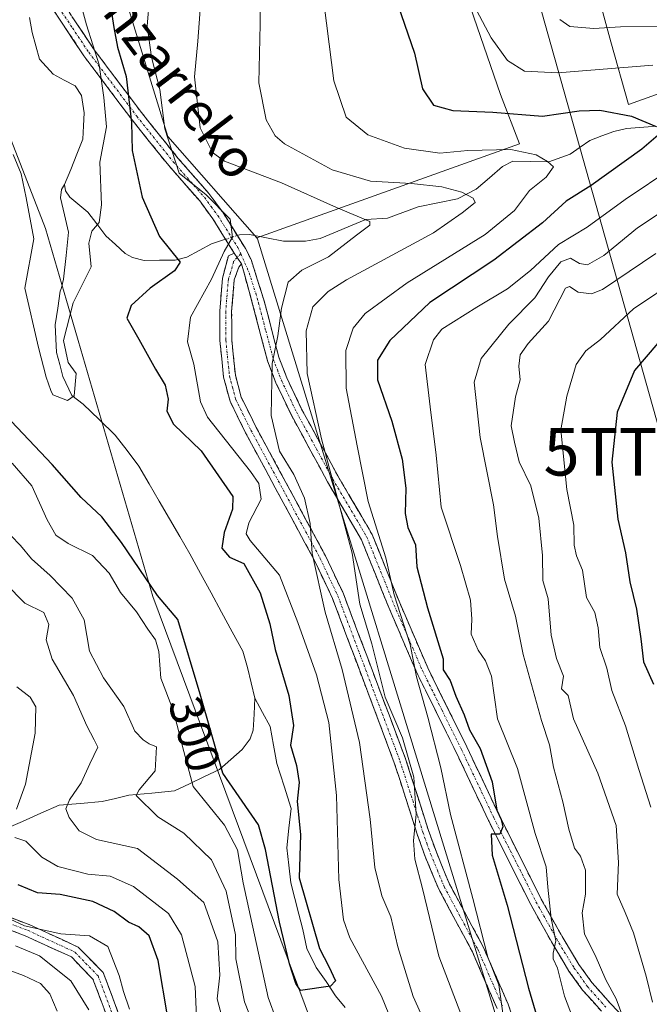
# Model space of a CAD drawing. Units: metres. Extents: x 599745 to 603161, y 4789315 to 4791679.
# Drawn here: x 599886 to 600018, y 4790437 to 4790644 of the extents above; entities that cross this region are included whole.
import ezdxf
from ezdxf.enums import TextEntityAlignment as Align

# ---------------------------------------------------------------- set-up
doc = ezdxf.new("R2010")
doc.units = ezdxf.units.M
doc.header["$MEASUREMENT"] = 0
doc.linetypes.add('TRAZO_Y_PUNTO', pattern=[1, 0.5, -0.25, 0, -0.25])
doc.linetypes.add('TRAZOSX2', pattern=[1.5, 1, -0.5])
doc.layers.get('0').update_dxf_attribs({"lineweight": 5})
for name, color, linetype, lineweight in [('Arbolado forestal CxS', 92, 'Continuous', 0), ('Camino', 19, 'TRAZOSX2', 0), ('Camino Cxs', 19, 'Continuous', 0), ('Camino eje', 19, 'TRAZO_Y_PUNTO', 0), ('Corriente natural lineal', 142, 'Continuous', 13), ('Corriente natural lineal oculto', 19, 'TRAZO_Y_PUNTO', 13), ('Curva de nivel maestra', 36, 'Continuous', 30), ('Curva de nivel normal', 36, 'Continuous', 0), ('Rótulo de curva de nivel directora', 19, 'Continuous', 0), ('Tendido', 6, 'Continuous', 0), ('Texto cartográfico', 19, 'Continuous', 0), ('Torre de tendido puntual', 7, 'Continuous', 0)]:
    doc.layers.add(name, color=color, linetype=linetype, lineweight=lineweight)
doc.styles.add('Arial', font='txt', dxfattribs={"height": 0.2})

# ---------------------------------------------------------------- blocks, each defined once
blk = doc.blocks.new('*U161')
at = {"layer": 'Arbolado forestal CxS', "color": 92, "linetype": 'Continuous', "lineweight": 0}
blk.add_polyline3d([(600128.3981, 4790648.1925, 352.666), (600040.5429, 4790635.4589, 331.592), (600013.5245, 4790625.7823, 324.9048), (600013.5245, 4790625.7823, 324.9048), (600009.7981, 4790638.9663, 330.6066), (600002.9545, 4790664.2317, 339.25), (599998.2167, 4790685.8127, 340.274), (599994.3283, 4790706.5457, 338.6563), (600020.3243, 4790697.3925, 350.4099), (600035.5893, 4790692.1287, 356.1129), (600057.1709, 4790691.6023, 363.9314), (600090.8587, 4790701.6027, 377.5476), (600106.1239, 4790707.9191, 384.9437), (600127.7047, 4790722.1307, 396.8365)], dxfattribs=at)
blk = doc.blocks.new('*U186')
at = {"layer": 'Curva de nivel normal', "color": 36, "linetype": 'Continuous', "lineweight": 0}
blk.add_polyline3d([(599897.87, 4790649.08, 295), (599899.62, 4790642.58, 295), (599902.27, 4790634.12, 295), (599903.24, 4790627.29, 295), (599903.83, 4790621.1, 295), (599902.42, 4790613.68, 295), (599902.77, 4790604.7, 295), (599902.3, 4790600.98, 295), (599900.69, 4790599.17, 295), (599900.12, 4790596.67, 295), (599900.55, 4790591.68, 295), (599896.83, 4790584.13, 295), (599894.78, 4790576.19, 295), (599895.72, 4790571.61, 295), (599897.46, 4790569.24, 295), (599896.98, 4790564.58, 295), (599895.6, 4790563.62, 295), (599892.55, 4790564.82, 295), (599892.12, 4790565.7, 295), (599891.11, 4790568.48, 295), (599889.52, 4790574.75, 295), (599886.64, 4790587.23, 295), (599888.55, 4790597.57, 295), (599886.92, 4790606.23, 295), (599885.84, 4790611.23, 295), (599884.18, 4790615.28, 295)], dxfattribs=at)
blk = doc.blocks.new('*U187')
at = {"layer": 'Curva de nivel normal', "color": 36, "linetype": 'Continuous', "lineweight": 0}
for points in [[(599883.68, 4790535.24, 310), (599885.72, 4790533.09, 310), (599888.05, 4790530.32, 310), (599891.98, 4790526.84, 310), (599896.57, 4790522.05, 310), (599899.13, 4790517.49, 310), (599900.23, 4790510.92, 310), (599903.16, 4790505.28, 310), (599907.43, 4790499.29, 310), (599909.75, 4790494.1, 310), (599911.48, 4790492.28, 310), (599912.74, 4790491.42, 310), (599914.29, 4790490.81, 310), (599914.04, 4790485.73, 310), (599910.64, 4790481.78, 310), (599910.02, 4790480.54, 310), (599914.62, 4790476.11, 310), (599920.03, 4790472.66, 310), (599925.88, 4790467.04, 310), (599928.99, 4790460.47, 310), (599930.91, 4790451.25, 310), (599931.02, 4790446.23, 310), (599932.82, 4790437.18, 310), (599936.3, 4790428.3, 310)], [(599971.78, 4790430.56, 310), (599968.28, 4790438.29, 310), (599965.06, 4790448.79, 310), (599963.56, 4790455.06, 310), (599961.7, 4790459.5, 310), (599960.22, 4790465.42, 310), (599959.22, 4790475.6, 310), (599956.97, 4790491.68, 310), (599953.34, 4790507.04, 310), (599949.73, 4790519.08, 310), (599947.06, 4790531.42, 310), (599946.58, 4790537.76, 310), (599945.44, 4790543.1, 310), (599943.16, 4790548.01, 310), (599940.15, 4790552.92, 310), (599938.43, 4790560.42, 310), (599938.6, 4790571.36, 310), (599939.85, 4790577.19, 310), (599940.57, 4790583.03, 310), (599941.99, 4790588.48, 310), (599944.88, 4790591.01, 310), (599950.49, 4790593.79, 310), (599956.37, 4790598.34, 310), (599959.15, 4790600.43, 310), (599959.18, 4790601.22, 310), (599952.12, 4790604.18, 310), (599940.62, 4790609.35, 310), (599928.58, 4790613.93, 310), (599926.11, 4790615.75, 310), (599923.48, 4790620.93, 310), (599922.3, 4790631.64, 310), (599923, 4790639.11, 310), (599923.93, 4790651.44, 310)]]:
    blk.add_polyline3d(points, dxfattribs=at)
blk = doc.blocks.new('*U213')
at = {"layer": 'Curva de nivel normal', "color": 36, "linetype": 'Continuous', "lineweight": 0}
blk.add_polyline3d([(600019.24, 4790594.48, 340), (600008.02, 4790586.96, 340), (600005.74, 4790586.02, 340), (600002.91, 4790586.34, 340), (600001.14, 4790587.59, 340), (600000.28, 4790587.18, 340), (599996.7, 4790580.28, 340), (599992.46, 4790575.56, 340), (599990.76, 4790573.18, 340), (599990.46, 4790570.8, 340), (599990.78, 4790567.95, 340), (599989.76, 4790564.35, 340), (599988.83, 4790558.24, 340), (599989.58, 4790554.82, 340), (599990.53, 4790550.69, 340), (599993, 4790545.66, 340), (599994.66, 4790538.88, 340), (599995.41, 4790530.98, 340), (599995.49, 4790525.76, 340), (599996.6, 4790521.91, 340), (599997.24, 4790514.24, 340), (599998.36, 4790509.33, 340), (599999.86, 4790505.66, 340), (599999.43, 4790502.99, 340), (600000.86, 4790501.57, 340), (600001.93, 4790496.7, 340), (600007.05, 4790485.29, 340), (600010.9, 4790474.28, 340), (600011.42, 4790466.46, 340), (600011.17, 4790459.86, 340), (600012.83, 4790455.94, 340), (600014.54, 4790451.68, 340), (600017.24, 4790442.56, 340), (600018.56, 4790437.14, 340)], dxfattribs=at)
blk = doc.blocks.new('*U235')
at = {"layer": 'Curva de nivel normal', "color": 36, "linetype": 'Continuous', "lineweight": 0}
blk.add_polyline3d([(600024.2, 4790589.3, 345), (600014.56, 4790582.88, 345), (600007.64, 4790576.44, 345), (600004.57, 4790574.05, 345), (600002.54, 4790571.14, 345), (600000.57, 4790564.52, 345), (599999.32, 4790557.46, 345), (600000.53, 4790544.91, 345), (600002.01, 4790537.38, 345), (600002.12, 4790533.16, 345), (600002.61, 4790530.97, 345), (600003.87, 4790527.94, 345), (600004.71, 4790522.17, 345), (600006.44, 4790519.03, 345), (600007.16, 4790515.82, 345), (600007.46, 4790511.69, 345), (600008.97, 4790507.32, 345), (600010.04, 4790502.66, 345), (600012.86, 4790495.24, 345), (600015.67, 4790486, 345), (600018.21, 4790478.08, 345)], dxfattribs=at)
blk = doc.blocks.new('*U245')
at = {"layer": 'Curva de nivel normal', "color": 36, "linetype": 'Continuous', "lineweight": 0}
for points in [[(599883.99, 4790550.4, 305), (599888.09, 4790545.64, 305), (599891.35, 4790538.49, 305), (599893.19, 4790535.31, 305), (599895.74, 4790533.53, 305), (599900.85, 4790531, 305), (599904.38, 4790527.31, 305), (599906.74, 4790523.24, 305), (599910.09, 4790519.15, 305), (599912.46, 4790515.52, 305), (599914.13, 4790513.3, 305), (599914.8, 4790510.86, 305), (599915.22, 4790505.25, 305), (599917.89, 4790498.26, 305), (599920.07, 4790489.81, 305), (599922.02, 4790482.49, 305), (599928.61, 4790474.36, 305), (599931.33, 4790469.13, 305), (599932.5, 4790462.23, 305), (599934.06, 4790455.1, 305), (599937.76, 4790438.14, 305), (599939.51, 4790433.33, 305)], [(599965.57, 4790428.61, 305), (599961.61, 4790438.4, 305), (599954.94, 4790450.62, 305), (599953.64, 4790454.46, 305), (599952.67, 4790462.92, 305), (599952.18, 4790480.58, 305), (599950.53, 4790495.92, 305), (599947.96, 4790505.92, 305), (599943.99, 4790516.91, 305), (599940.18, 4790526.89, 305), (599934.03, 4790534.16, 305), (599933.17, 4790535.57, 305), (599933.7, 4790537.89, 305), (599936.28, 4790542.84, 305), (599935.81, 4790546.16, 305), (599934.06, 4790548.66, 305), (599925.03, 4790560.06, 305), (599923.53, 4790563.3, 305), (599922.13, 4790571.23, 305), (599920.85, 4790575.93, 305), (599921.46, 4790581.08, 305), (599925.88, 4790589.07, 305), (599928.55, 4790594.89, 305), (599930.27, 4790597.96, 305), (599929.8, 4790601.7, 305), (599924.78, 4790606.86, 305), (599919.11, 4790611.39, 305), (599916.08, 4790620.68, 305), (599915.05, 4790628.97, 305), (599913.23, 4790635.76, 305), (599912.32, 4790642.32, 305), (599912.84, 4790648.14, 305)]]:
    blk.add_polyline3d(points, dxfattribs=at)
blk = doc.blocks.new('*U272')
at = {"layer": 'Curva de nivel maestra', "color": 36, "linetype": 'Continuous', "lineweight": 30}
for points in [[(599964.32, 4790648.9, 325), (599968.54, 4790636.61, 325), (599970.21, 4790629.1, 325), (599972.56, 4790625.64, 325), (599976.62, 4790624.54, 325), (599984.98, 4790624.18, 325), (599995.46, 4790623.37, 325), (600003.16, 4790624.45, 325), (600007.46, 4790624.62, 325), (600014.18, 4790623.38, 325), (600019.34, 4790621.21, 325)], [(600019.74, 4790619.34, 325), (600016.29, 4790616.43, 325), (600005.68, 4790608.82, 325), (600000.41, 4790605.46, 325), (599995.45, 4790600.92, 325), (599985.18, 4790593.12, 325), (599971.74, 4790584.22, 325), (599963.37, 4790576.18, 325), (599960.73, 4790572.05, 325), (599960.76, 4790567.96, 325), (599963.79, 4790559.26, 325), (599965.98, 4790551.28, 325), (599966.71, 4790545.16, 325), (599966.56, 4790539.81, 325), (599967.14, 4790536.88, 325), (599968.75, 4790533.24, 325), (599969.04, 4790528.61, 325), (599971.28, 4790519.98, 325), (599974.6, 4790509.3, 325), (599974.6, 4790506.97, 325), (599976.02, 4790504.73, 325), (599977.2, 4790501.46, 325), (599978.97, 4790497.52, 325), (599980.09, 4790494.4, 325), (599982.33, 4790490.45, 325), (599984.84, 4790483.46, 325), (599985.87, 4790477.46, 325), (599986.78, 4790475.49, 325), (599987.1, 4790473.96, 325), (599986.48, 4790472.44, 325), (599984.63, 4790472.43, 325), (599984.88, 4790468.05, 325), (599988.01, 4790457.53, 325), (599992.49, 4790440.1, 325), (599996.85, 4790425.26, 325)], [(599916.73, 4790433.8, 325), (599914.68, 4790445.86, 325), (599912.8, 4790451.1, 325), (599910.6, 4790452.94, 325), (599908.4, 4790453.94, 325), (599905.45, 4790456.2, 325), (599900.94, 4790458.31, 325), (599894.06, 4790459.76, 325), (599889.3, 4790460.13, 325), (599885.21, 4790461.78, 325)]]:
    blk.add_polyline3d(points, dxfattribs=at)
blk = doc.blocks.new('*U278')
at = {"layer": 'Curva de nivel maestra', "color": 36, "linetype": 'Continuous', "lineweight": 30}
blk.add_polyline3d([(599904.7, 4790646.15, 300), (599905.32, 4790642.02, 300), (599906.13, 4790637.83, 300), (599907.92, 4790631.72, 300), (599909.05, 4790622.04, 300), (599909.21, 4790616.13, 300), (599911.33, 4790606.32, 300), (599914.94, 4790598.05, 300), (599919.3, 4790592.65, 300), (599918.1, 4790590.88, 300), (599912.96, 4790587.18, 300), (599908.99, 4790583.55, 300), (599908.05, 4790580.88, 300), (599910.62, 4790576.52, 300), (599914.11, 4790570.19, 300), (599916.12, 4790566.82, 300), (599916.79, 4790563.85, 300), (599916.52, 4790561.34, 300), (599917.86, 4790558.64, 300), (599923.67, 4790553, 300), (599930.35, 4790543.45, 300), (599930.3, 4790540.73, 300), (599928.51, 4790535.82, 300), (599928.07, 4790532.57, 300), (599929.67, 4790530.67, 300), (599932.65, 4790529.34, 300), (599936.13, 4790523.18, 300), (599938.16, 4790516.65, 300), (599939.25, 4790511.24, 300), (599942.15, 4790501.57, 300), (599943.11, 4790495.3, 300), (599942.47, 4790491.15, 300), (599943.73, 4790486.88, 300), (599944.28, 4790483.32, 300), (599943.91, 4790479.32, 300), (599944.59, 4790472.36, 300), (599944.32, 4790463.25, 300), (599948.54, 4790448.43, 300), (599950.54, 4790444.65, 300), (599951.94, 4790441.58, 300), (599950.88, 4790440.5, 300), (599944.55, 4790439.6, 300), (599943.6, 4790441.05, 300), (599942.28, 4790445.15, 300), (599940.16, 4790453.93, 300), (599937.24, 4790469.25, 300), (599935.72, 4790474.42, 300), (599928.28, 4790485.25, 300), (599923.48, 4790501.9, 300), (599918.83, 4790517.59, 300), (599914.55, 4790522.64, 300), (599906.97, 4790533.77, 300), (599902.84, 4790539.11, 300), (599898.5, 4790543.23, 300), (599892.36, 4790550.14, 300), (599882.57, 4790560.51, 300)], dxfattribs=at)
blk = doc.blocks.new('5TTEND')
blk.add_text('5TTEND', height=10).set_placement((0, 0), align=Align.MIDDLE_CENTER)

msp = doc.modelspace()

# ---------------------------------------------------------------- linework, layer by layer
at = {"layer": 'Arbolado forestal CxS', "color": 92, "linetype": 'Continuous', "lineweight": 0}
for points in [[(599994.33, 4790706.55, 338.66), (599993.48, 4790711.08, 338.82), (599989.27, 4790731.08, 338.15), (599979.27, 4790760.03, 339.06), (599977.69, 4790774.77, 340.09), (599971.9, 4790788.45, 333.82), (599964, 4790797.93, 324.96), (599954.52, 4790802.14, 316.89), (599942.94, 4790800.03, 310.19), (599939.26, 4790783.72, 315.21), (599941.89, 4790757.4, 316.23), (599949.79, 4790741.61, 316.19), (599954, 4790730.03, 315.51), (599960.32, 4790715.82, 317.98), (599962.42, 4790701.08, 319.64), (599955.05, 4790689.5, 317.13), (599960.84, 4790676.86, 323.21), (599976.11, 4790658.44, 330.37), (599986.64, 4790627.91, 324.88), (599990.59, 4790617.57, 319.1), (599935.42, 4790597.81, 306.64)], [(599994.33, 4790706.55, 338.66), (599993.48, 4790711.08, 338.82), (599989.27, 4790731.08, 338.15), (599979.27, 4790760.03, 339.06), (599977.69, 4790774.77, 340.09), (599971.9, 4790788.45, 333.82), (599964, 4790797.93, 324.96), (599954.52, 4790802.14, 316.89), (599942.94, 4790800.03, 310.19), (599939.26, 4790783.72, 315.21), (599941.89, 4790757.4, 316.23), (599949.79, 4790741.61, 316.19), (599954, 4790730.03, 315.51), (599960.32, 4790715.82, 317.98), (599962.42, 4790701.08, 319.64), (599955.05, 4790689.5, 317.13), (599960.84, 4790676.86, 323.21), (599976.11, 4790658.44, 330.37), (599986.64, 4790627.91, 324.88), (599990.59, 4790617.57, 319.1), (599935.42, 4790597.81, 306.64)], [(599873.43, 4790644.81, 293.45), (599890.97, 4790599.72, 294.02), (599913.51, 4790522.4, 303.68), (599955.81, 4790408.96, 305.89), (599989.86, 4790364.47, 305.39), (600030.08, 4790324.66, 308.85), (600037.65, 4790299.4, 312.46), (600042.51, 4790281.19, 314.11), (600032.8, 4790266.62, 329.12), (600018.23, 4790256.91, 340.27), (600000.02, 4790249.63, 351.33), (599987.88, 4790245.98, 358.47), (599987.88, 4790245.98, 358.47), (599956.31, 4790248.41, 371.7), (599922.32, 4790258.13, 381.3), (599895.61, 4790266.62, 387.73), (599873.75, 4790275.12, 397.06), (599854.33, 4790283.62, 405.21), (599831.26, 4790293.33, 417.24), (599807.6, 4790289.17, 420.79), (599774.35, 4790301.44, 435.18), (599764.33, 4790303.67, 439.07), (599757.47, 4790769.05, 284.5)], [(599994.33, 4790706.55, 338.66), (599998.22, 4790685.81, 340.27), (600002.95, 4790664.23, 339.25), (600009.8, 4790638.97, 330.61), (600013.52, 4790625.78, 324.9), (600040.54, 4790635.46, 331.59), (600128.4, 4790648.19, 352.67)], [(599994.33, 4790706.55, 338.66), (599998.22, 4790685.81, 340.27), (600002.95, 4790664.23, 339.25), (600009.8, 4790638.97, 330.61), (600013.52, 4790625.78, 324.9), (600040.54, 4790635.46, 331.59), (600128.4, 4790648.19, 352.67)], [(599764.33, 4790303.67, 439.07), (599774.35, 4790301.44, 435.18), (599807.6, 4790289.17, 420.79), (599831.26, 4790293.33, 417.24), (599854.33, 4790283.62, 405.21), (599873.75, 4790275.12, 397.06), (599895.61, 4790266.62, 387.73), (599922.32, 4790258.13, 381.3), (599956.31, 4790248.41, 371.7), (599987.88, 4790245.98, 358.47), (600000.02, 4790249.63, 351.33), (600018.23, 4790256.91, 340.27), (600032.8, 4790266.62, 329.12), (600042.51, 4790281.19, 314.11), (600037.65, 4790299.4, 312.46), (600030.08, 4790324.66, 308.85), (599989.86, 4790364.47, 305.39), (599955.81, 4790408.96, 305.89), (599913.51, 4790522.4, 303.68), (599890.97, 4790599.72, 294.02), (599873.43, 4790644.81, 293.45), (599857.38, 4790689.39, 290.74), (599861.23, 4790691.89, 290.38)], [(599764.33, 4790303.67, 439.07), (599774.35, 4790301.44, 435.18), (599807.6, 4790289.17, 420.79), (599831.26, 4790293.33, 417.24), (599854.33, 4790283.62, 405.21), (599873.75, 4790275.12, 397.06), (599895.61, 4790266.62, 387.73), (599922.32, 4790258.13, 381.3), (599956.31, 4790248.41, 371.7), (599987.88, 4790245.98, 358.47), (600000.02, 4790249.63, 351.33), (600018.23, 4790256.91, 340.27), (600032.8, 4790266.62, 329.12), (600042.51, 4790281.19, 314.11), (600037.65, 4790299.4, 312.46), (600030.08, 4790324.66, 308.85), (599989.86, 4790364.47, 305.39), (599955.81, 4790408.96, 305.89), (599913.51, 4790522.4, 303.68), (599890.97, 4790599.72, 294.02), (599873.43, 4790644.81, 293.45), (599857.38, 4790689.39, 290.74), (599861.23, 4790691.89, 290.38)], [(599901.08, 4790670.03, 299.95), (599916.69, 4790619.09, 306.47), (599935.42, 4790597.81, 306.64), (599935.54, 4790597.56, 306.72), (599986.07, 4790432.95, 319.78), (600000.45, 4790404.9, 322.69), (600017.81, 4790382.03, 321.36), (600054.94, 4790357.36, 327.52), (600071.39, 4790342.08, 330.94), (600088.84, 4790299.52, 324.92), (600094.34, 4790270.04, 322.61), (600094.38, 4790269.86, 322.62), (600084.4, 4790230.1, 328.48), (600070.12, 4790203.52, 335.86), (600049.9, 4790183.07, 337.59)], [(599976.11, 4790658.44, 330.37), (599986.64, 4790627.91, 324.88), (599990.59, 4790617.57, 319.1), (599935.42, 4790597.81, 306.64), (599935.42, 4790597.81, 306.64), (599916.69, 4790619.09, 306.47), (599901.08, 4790670.03, 299.95)], [(599901.08, 4790670.03, 299.95), (599916.69, 4790619.09, 306.47), (599935.42, 4790597.81, 306.64)], [(599901.08, 4790670.03, 299.95), (599916.69, 4790619.09, 306.47), (599935.42, 4790597.81, 306.64)], [(600002.95, 4790664.23, 339.25), (600009.8, 4790638.97, 330.61), (600013.52, 4790625.78, 324.9), (600040.54, 4790635.46, 331.59), (600128.4, 4790648.19, 352.67)], [(600116.87, 4790272.13, 328.93), (600102.28, 4790271.36, 325.97), (600094.34, 4790270.04, 322.61), (600094.34, 4790270.04, 322.61), (600088.84, 4790299.52, 324.92), (600071.39, 4790342.08, 330.94), (600054.94, 4790357.36, 327.52), (600017.81, 4790382.03, 321.36), (600000.45, 4790404.9, 322.69), (599986.07, 4790432.95, 319.78), (599935.54, 4790597.56, 306.72), (599935.42, 4790597.81, 306.64), (599990.59, 4790617.57, 319.1), (599986.64, 4790627.91, 324.88), (599976.11, 4790658.44, 330.37)], [(599766.34, 4790167.45, 395.86), (599764.33, 4790303.67, 439.07), (599774.35, 4790301.44, 435.18), (599807.6, 4790289.17, 420.79), (599831.26, 4790293.33, 417.24), (599854.33, 4790283.62, 405.21), (599873.75, 4790275.12, 397.06), (599895.61, 4790266.62, 387.73), (599922.32, 4790258.13, 381.3), (599956.31, 4790248.41, 371.7), (599987.88, 4790245.98, 358.47), (600000.02, 4790249.63, 351.33), (600018.23, 4790256.91, 340.27), (600032.8, 4790266.62, 329.12), (600042.51, 4790281.19, 314.11), (600037.65, 4790299.4, 312.46), (600030.08, 4790324.66, 308.85), (599989.86, 4790364.47, 305.39), (599955.81, 4790408.96, 305.89), (599913.51, 4790522.4, 303.68), (599890.97, 4790599.72, 294.02), (599873.43, 4790644.81, 293.45)], [(599935.42, 4790597.81, 306.64), (599935.54, 4790597.56, 306.72), (599986.07, 4790432.95, 319.78), (600000.45, 4790404.9, 322.69), (600017.81, 4790382.03, 321.36), (600054.94, 4790357.36, 327.52), (600071.39, 4790342.08, 330.94), (600088.84, 4790299.52, 324.92), (600094.34, 4790270.04, 322.61)], [(599935.42, 4790597.81, 306.64), (599935.54, 4790597.56, 306.72), (599986.07, 4790432.95, 319.78), (600000.45, 4790404.9, 322.69), (600017.81, 4790382.03, 321.36), (600054.94, 4790357.36, 327.52), (600071.39, 4790342.08, 330.94), (600088.84, 4790299.52, 324.92), (600094.34, 4790270.04, 322.61)]]:
    msp.add_polyline3d(points, dxfattribs=at)
at = {"layer": 'Camino', "color": 19, "linetype": 'TRAZOSX2', "lineweight": 0}
for points in [[(599894.26, 4790647.75), (599901.1, 4790637.5), (599911.15, 4790624.11), (599918.81, 4790614.56), (599925.34, 4790607.09), (599928.23, 4790603.17), (599933, 4790595.56), (599934.2, 4790593.22), (599936.93, 4790584.57), (599940.04, 4790572.67), (599941.72, 4790568.33), (599944.82, 4790561.78), (599952.43, 4790547.74), (599959.64, 4790535.44), (599965.43, 4790521.07), (599971.33, 4790507.38), (599979.53, 4790490.79), (599986.34, 4790476.41), (599995.17, 4790458.81), (599999.97, 4790450.22), (600003.1, 4790445.05), (600005.83, 4790441.24), (600009.67, 4790436.91), (600016.47, 4790429.82)], [(599930.67, 4790594.57), (599926.16, 4790601.76), (599923.39, 4790605.53), (599916.89, 4790612.96), (599909.17, 4790622.58), (599899.06, 4790636.05), (599892.17, 4790646.39)], [(599985.91, 4790435.78), (599980.71, 4790447.7), (599973.63, 4790460.88), (599970.79, 4790467.73), (599969.11, 4790472.43), (599964.3, 4790487.46), (599951.3, 4790522), (599947.59, 4790529.84), (599933.05, 4790556.79), (599929.77, 4790563.42), (599928.42, 4790568.48), (599927.63, 4790576.18), (599927.61, 4790582.39), (599928.18, 4790589.3), (599929.43, 4790594.03), (599930.67, 4790594.57)], [(599932.17, 4790592.34), (599931.62, 4790591.64), (599930.66, 4790588.93), (599930.11, 4790582.29), (599930.13, 4790576.32), (599930.89, 4790568.93), (599932.12, 4790564.3), (599935.27, 4790557.94), (599949.82, 4790530.97), (599953.6, 4790522.97), (599966.66, 4790488.28), (599971.48, 4790473.23), (599973.13, 4790468.63), (599975.89, 4790461.95), (599982.96, 4790448.79), (599988.24, 4790436.68), (599989.91, 4790431.73)], [(600007.83, 4790435.21), (600003.87, 4790439.68), (600001.01, 4790443.67), (599997.81, 4790448.96), (599992.96, 4790457.64), (599984.09, 4790475.32), (599977.28, 4790489.7), (599969.05, 4790506.33), (599963.13, 4790520.11), (599957.39, 4790534.33), (599950.25, 4790546.51), (599942.59, 4790560.65), (599939.42, 4790567.34), (599937.66, 4790571.9), (599934.52, 4790583.87), (599932.17, 4790592.34)], [(599841.54, 4790582.53), (599841.63, 4790571.7), (599842.55, 4790560.69), (599844.91, 4790550.74), (599850.05, 4790534.71), (599855.13, 4790524.54), (599865.41, 4790505.83), (599869.34, 4790495.4), (599871.16, 4790488.58), (599870.5, 4790484.43), (599869.18, 4790480.12), (599864.74, 4790474.33), (599862.62, 4790469.99), (599862.29, 4790466.43), (599864.63, 4790462.71), (599873.97, 4790458.54), (599887.7, 4790453.38), (599897.88, 4790448.71), (599903.11, 4790443.34), (599911.77, 4790420.3)], [(599909.5, 4790419.26), (599900.95, 4790441.97), (599896.42, 4790446.63), (599886.74, 4790451.07), (599873.02, 4790456.22), (599862.92, 4790460.74), (599859.72, 4790465.82), (599860.17, 4790470.68), (599862.6, 4790475.65), (599866.92, 4790481.29), (599868.06, 4790485), (599868.6, 4790488.44), (599866.95, 4790494.64), (599863.13, 4790504.78), (599852.91, 4790523.38), (599847.72, 4790533.77), (599842.5, 4790550.07), (599840.07, 4790560.3), (599839.13, 4790571.59), (599839.04, 4790582.26)]]:
    msp.add_lwpolyline(points, dxfattribs=at)
at = {"layer": 'Camino Cxs', "color": 19, "linetype": 'Continuous', "lineweight": 0}
msp.add_lwpolyline([(599930.67, 4790594.57), (599932.17, 4790592.34)], dxfattribs=at)
msp.add_lwpolyline([(599930.67, 4790594.57), (599932.17, 4790592.34)], dxfattribs=at)
for points in [[(600007.83, 4790435.21, 333.07), (600005.85, 4790437.45, 332.34), (600003.87, 4790439.68, 331.83), (600001.01, 4790443.67, 330.32), (599999.41, 4790446.32, 330.59), (599997.81, 4790448.96, 330.11), (599995.39, 4790453.3, 328.8), (599992.96, 4790457.64, 327.67), (599990.74, 4790462.06, 326.3), (599988.53, 4790466.48, 325.8), (599986.31, 4790470.9, 325.06), (599984.09, 4790475.32, 324.48), (599982.39, 4790478.92, 324.25), (599980.69, 4790482.51, 322.89), (599978.98, 4790486.11, 322.48), (599977.28, 4790489.7, 322.25), (599975.22, 4790493.86, 321.1), (599973.17, 4790498.02, 321.14), (599971.11, 4790502.17, 320.42), (599969.05, 4790506.33, 320.45), (599967.08, 4790510.92, 320), (599965.1, 4790515.52, 318.94), (599963.13, 4790520.11, 318.74), (599961.7, 4790523.67, 318.88), (599960.26, 4790527.22, 317.67), (599958.83, 4790530.78, 317.08), (599957.39, 4790534.33, 316.67), (599955.01, 4790538.39, 315.66), (599952.63, 4790542.45, 315.02), (599950.25, 4790546.51, 313.86), (599948.34, 4790550.05, 313.49), (599946.42, 4790553.58, 313.28), (599944.51, 4790557.12, 312.79), (599942.59, 4790560.65, 312.33), (599941.01, 4790564, 311.57), (599939.42, 4790567.34, 310.43), (599937.66, 4790571.9, 309.39), (599936.61, 4790575.89, 308.6), (599935.57, 4790579.88, 307.6), (599934.52, 4790583.87, 306.84), (599933.35, 4790588.1, 305.95), (599932.17, 4790592.34, 305.47), (599930.67, 4790594.57, 305.19), (599928.42, 4790598.17, 304.85), (599926.16, 4790601.76, 304.57), (599923.39, 4790605.53, 304.87), (599920.14, 4790609.25, 304.87), (599916.89, 4790612.96, 304.91), (599914.32, 4790616.17, 303.6), (599911.74, 4790619.37, 302.12), (599909.17, 4790622.58, 299.98), (599906.64, 4790625.95, 297.78), (599904.12, 4790629.32, 295.98), (599901.59, 4790632.68, 293.87), (599899.06, 4790636.05, 294.26), (599896.76, 4790639.5, 294.06), (599894.47, 4790642.94, 294.12), (599892.17, 4790646.39, 292.82)], [(599896.54, 4790644.33, 294.14), (599898.82, 4790640.92, 295.11), (599901.1, 4790637.5, 295.05), (599903.61, 4790634.15, 296.2), (599906.13, 4790630.81, 297.99), (599908.64, 4790627.46, 299.54), (599911.15, 4790624.11, 301.78), (599913.7, 4790620.93, 303.62), (599916.26, 4790617.74, 305.26), (599918.81, 4790614.56, 306.2), (599922.08, 4790610.83, 306.17), (599925.34, 4790607.09, 305.78), (599928.23, 4790603.17, 304.94), (599930.62, 4790599.37, 305.05), (599933, 4790595.56, 305.39), (599934.2, 4790593.22, 305.67), (599935.57, 4790588.9, 306.26), (599936.93, 4790584.57, 307.58), (599937.97, 4790580.6, 308.67), (599939, 4790576.64, 309.49), (599940.04, 4790572.67, 310.17), (599941.72, 4790568.33, 311.6), (599943.27, 4790565.06, 312.86), (599944.82, 4790561.78, 313.43), (599946.72, 4790558.27, 313.77), (599948.63, 4790554.76, 314.56), (599950.53, 4790551.25, 314.96), (599952.43, 4790547.74, 315.66), (599954.83, 4790543.64, 317.28), (599957.24, 4790539.54, 317.79), (599959.64, 4790535.44, 318.77), (599961.09, 4790531.85, 319.05), (599962.54, 4790528.26, 319.36), (599963.98, 4790524.66, 320.25), (599965.43, 4790521.07, 320.25), (599967.4, 4790516.51, 320.69), (599969.36, 4790511.94, 321.53), (599971.33, 4790507.38, 321.47), (599973.38, 4790503.23, 321.83), (599975.43, 4790499.09, 322.31), (599977.48, 4790494.94, 322.62), (599979.53, 4790490.79, 323.22), (599981.23, 4790487.2, 323.29), (599982.94, 4790483.6, 323.88), (599984.64, 4790480.01, 324.96), (599986.34, 4790476.41, 325.17), (599988.55, 4790472.01, 325.8), (599990.76, 4790467.61, 326.21), (599992.96, 4790463.21, 327.48), (599995.17, 4790458.81, 329.03), (599997.57, 4790454.52, 330.33), (599999.97, 4790450.22, 331.8), (600001.54, 4790447.64, 332.53), (600003.1, 4790445.05, 332.21), (600005.83, 4790441.24, 332.95), (600007.75, 4790439.08, 333.65), (600009.67, 4790436.91, 334.38), (600013.07, 4790433.37, 335.44)], [(599985.91, 4790435.78, 319.47), (599984.18, 4790439.75, 319.13), (599982.44, 4790443.73, 319.18), (599980.71, 4790447.7, 318.51), (599978.35, 4790452.09, 317.85), (599975.99, 4790456.49, 316.96), (599973.63, 4790460.88, 316.21), (599972.21, 4790464.31, 315.95), (599970.79, 4790467.73, 315.41), (599969.11, 4790472.43, 315.01), (599967.91, 4790476.19, 314.7), (599966.71, 4790479.95, 314.25), (599965.5, 4790483.7, 313.79), (599964.3, 4790487.46, 313.4), (599962.68, 4790491.78, 313.2), (599961.05, 4790496.1, 313.11), (599959.43, 4790500.41, 313.12), (599957.8, 4790504.73, 312.46), (599956.18, 4790509.05, 311.77), (599954.55, 4790513.37, 311.69), (599952.93, 4790517.68, 311.55), (599951.3, 4790522, 310.85), (599949.45, 4790525.92, 309.95), (599947.59, 4790529.84, 309.76), (599945.51, 4790533.69, 309.75), (599943.44, 4790537.54, 309.24), (599941.36, 4790541.39, 308.7), (599939.28, 4790545.24, 307.82), (599937.2, 4790549.09, 307.65), (599935.13, 4790552.94, 307.19), (599933.05, 4790556.79, 307.02), (599931.41, 4790560.11, 306.58), (599929.77, 4790563.42, 306.3), (599929.1, 4790565.95, 306.15), (599928.42, 4790568.48, 305.99), (599928.03, 4790572.33, 306.03), (599927.63, 4790576.18, 305.94), (599927.62, 4790579.29, 305.83), (599927.61, 4790582.39, 305.61), (599927.9, 4790585.85, 305.48), (599928.18, 4790589.3, 305.34), (599929.43, 4790594.03, 305.13), (599930.67, 4790594.57, 305.19), (599932.17, 4790592.34, 305.47), (599932.17, 4790592.34, 305.47), (599931.62, 4790591.64, 305.43), (599930.66, 4790588.93, 305.51), (599930.39, 4790585.61, 305.71), (599930.11, 4790582.29, 305.89), (599930.12, 4790579.31, 306.07), (599930.13, 4790576.32, 306.23), (599930.51, 4790572.63, 306.39), (599930.89, 4790568.93, 306.3), (599932.12, 4790564.3, 306.75), (599933.7, 4790561.12, 307.46), (599935.27, 4790557.94, 307.9), (599937.35, 4790554.09, 308.37), (599939.43, 4790550.23, 308.77), (599941.51, 4790546.38, 308.77), (599943.58, 4790542.53, 309.26), (599945.66, 4790538.68, 309.6), (599947.74, 4790534.82, 310.47), (599949.82, 4790530.97, 310.71), (599951.71, 4790526.97, 311.11), (599953.6, 4790522.97, 312.53), (599955.23, 4790518.63, 312.58), (599956.87, 4790514.3, 312.92), (599958.5, 4790509.96, 313.5), (599960.13, 4790505.63, 314.11), (599961.76, 4790501.29, 314.61), (599963.4, 4790496.95, 314.84), (599965.03, 4790492.62, 314.4), (599966.66, 4790488.28, 314.37), (599967.87, 4790484.52, 315), (599969.07, 4790480.76, 315.31), (599970.28, 4790476.99, 315.51), (599971.48, 4790473.23, 315.6), (599973.13, 4790468.63, 316.63), (599974.51, 4790465.29, 316.91), (599975.89, 4790461.95, 316.91), (599978.25, 4790457.56, 317.73), (599980.6, 4790453.18, 318.35), (599982.96, 4790448.79, 319.59), (599984.72, 4790444.75, 319.95), (599986.48, 4790440.72, 319.92), (599988.24, 4790436.68, 320.86), (599989.08, 4790434.21, 321.14)], [(599883.12, 4790455.1, 330.11), (599887.7, 4790453.38, 329.69), (599891.09, 4790451.82, 330.65), (599894.49, 4790450.27, 331.05), (599897.88, 4790448.71, 331.31), (599900.5, 4790446.03, 331.52), (599903.11, 4790443.34, 330.63), (599904.84, 4790438.73, 331.66), (599906.57, 4790434.12, 331.38)], [(599904.37, 4790432.89, 332.75), (599902.66, 4790437.43, 333.3), (599900.95, 4790441.97, 332.19), (599898.69, 4790444.3, 332.54), (599896.42, 4790446.63, 332.48), (599893.19, 4790448.11, 332.84), (599889.97, 4790449.59, 332.73), (599886.74, 4790451.07, 332.14), (599882.17, 4790452.79, 332.35)]]:
    msp.add_polyline3d(points, dxfattribs=at)
at = {"layer": 'Camino eje', "color": 19, "linetype": 'TRAZO_Y_PUNTO', "lineweight": 0}
for points in [[(599886.76, 4790657.24), (599893.22, 4790647.07), (599896.64, 4790641.95), (599900.08, 4790636.78), (599910.16, 4790623.35), (599917.85, 4790613.76), (599924.37, 4790606.31), (599925.81, 4790604.35), (599927.2, 4790602.47), (599931.4, 4790595.77), (599932.01, 4790594.48)], [(599931.28, 4790593.67), (599930.53, 4790592.84), (599929.9, 4790590.47), (599929.42, 4790589.12), (599928.86, 4790582.34), (599928.88, 4790576.25), (599929.66, 4790568.71), (599930.27, 4790566.39), (599930.95, 4790563.86), (599934.16, 4790557.37), (599948.71, 4790530.41), (599950.56, 4790526.49), (599952.45, 4790522.49), (599965.48, 4790487.87), (599970.3, 4790472.83), (599971.12, 4790470.53), (599971.96, 4790468.18), (599973.34, 4790464.84), (599974.76, 4790461.42), (599981.84, 4790448.25), (599987.08, 4790436.23)], [(599932.01, 4790594.48), (599931.28, 4790593.67)], [(599932.01, 4790594.48), (599933.79, 4790590.45), (599935.16, 4790586.13), (599935.73, 4790584.22), (599937.28, 4790578.27), (599938.85, 4790572.29), (599939.73, 4790570.01), (599940.57, 4790567.84), (599943.71, 4790561.22), (599951.34, 4790547.13), (599958.52, 4790534.89), (599961.41, 4790527.7), (599964.28, 4790520.59), (599967.23, 4790513.75), (599970.19, 4790506.86), (599974.31, 4790498.54), (599978.41, 4790490.25), (599985.22, 4790475.87), (599994.07, 4790458.23), (599998.89, 4790449.59), (600002.06, 4790444.36), (600004.85, 4790440.46), (600008.75, 4790436.06)], [(599880.36, 4790454.81), (599887.22, 4790452.23), (599897.15, 4790447.67), (599899.42, 4790445.34), (599902.03, 4790442.66), (599906.36, 4790431.14)]]:
    msp.add_lwpolyline(points, dxfattribs=at)
at = {"layer": 'Corriente natural lineal', "color": 142, "linetype": 'Continuous', "lineweight": 13}
for points in [[(599895, 4790609, 292.96), (599896.28, 4790612.18, 293.17), (599897.57, 4790615.36, 293.52), (599898.85, 4790618.54, 293.33), (599898.99, 4790621.3, 293.14), (599899.14, 4790624.07, 292.98), (599898.56, 4790627.72, 292.72), (599897.19, 4790629.73, 292.54), (599894.89, 4790630.96, 292.62), (599892.58, 4790632.19, 292.48), (599889.69, 4790635.31, 292.62), (599888.95, 4790638.14, 292.86), (599888.21, 4790640.97, 292.79), (599887.63, 4790644.11, 292.49)], [(600020.42, 4790621.31, 325.61), (600016.75, 4790621.03, 325.08), (600013.09, 4790620.75, 324.32), (600010.4, 4790620.13, 323.65), (600007.9, 4790619.21, 322.83), (600005.41, 4790618.28, 322.12), (600003.33, 4790616.81, 321.76), (600001.26, 4790615.34, 321.07), (599996.76, 4790613.75, 320.06), (599993, 4790613.84, 319.35), (599989.24, 4790613.93, 318.46), (599987.07, 4790612.75, 317.57), (599984.3, 4790610.4, 316.99), (599981.52, 4790608.05, 315.56), (599977.55, 4790605.96, 314.78), (599973.41, 4790605.12, 313.48), (599969.28, 4790604.28, 312.23), (599966.06, 4790603.09, 311.52), (599962.85, 4790601.89, 310.95), (599958.28, 4790601.63, 310.57), (599955.1, 4790600.29, 309.87), (599951.92, 4790598.96, 308.43), (599948.74, 4790597.63, 307.8), (599945.62, 4790597.09, 307.26), (599941.04, 4790597.08, 306.77), (599937.46, 4790597.77, 306.01), (599933.89, 4790598.46, 305.4), (599931.79, 4790598.42, 305.05), (599931.3, 4790598.27, 305)], [(599935, 4790501, 298.56), (599934.23, 4790504.23, 298.38), (599933.45, 4790507.45, 298.02), (599932.45, 4790510.88, 298.06), (599930.23, 4790514.97, 298.56), (599928.01, 4790519.07, 300), (599925.79, 4790523.16, 300.33), (599923.56, 4790527.26, 298.87), (599921.34, 4790531.36, 297.54), (599919.2, 4790535.04, 296.5), (599917.05, 4790538.73, 295.97), (599914.91, 4790542.42, 295.75), (599912.76, 4790546.1, 295.65), (599910.62, 4790549.79, 295.68), (599908.12, 4790553.06, 295.77), (599905.62, 4790556.33, 295.52), (599902.26, 4790559.59, 295.22), (599898.9, 4790562.85, 295.11), (599896.5, 4790564.65, 294.82), (599894.63, 4790568.62, 294.85), (599893.97, 4790571.14, 295.25), (599893.31, 4790573.65, 295.56), (599893.18, 4790576.56, 295.2), (599893.05, 4790579.47, 294.79), (599893.55, 4790583.01, 294.39), (599894.06, 4790586.55, 294.24), (599894.37, 4790587.26, 294.21), (599894.8, 4790589.1, 294.07), (599895.32, 4790594.05, 293.78), (599895.84, 4790599.01, 293.96), (599895, 4790602.6, 293.57), (599894.15, 4790606.2, 293.19), (599894.33, 4790607.95, 292.99), (599895, 4790609, 292.96)], [(599928.84, 4790597.49, 304.91), (599925.86, 4790596.55, 304.55), (599923.26, 4790595.12, 303.29), (599920.66, 4790593.7, 301.57), (599918.22, 4790593.1, 300.04), (599914.97, 4790593.08, 298.64), (599911.73, 4790593.05, 298.03), (599909.29, 4790593.64, 297.3), (599907.75, 4790594.5, 296.85), (599905.72, 4790596.37, 296.14), (599903.68, 4790598.24, 295.55), (599901.77, 4790600.72, 294.72), (599899.85, 4790603.21, 293.96), (599896.11, 4790606.36, 293.14), (599895.19, 4790607.68, 293.02), (599895, 4790609, 292.96)], [(599862.3, 4790466.56, 329.67), (599866.37, 4790467.72, 328.1), (599870.45, 4790468.88, 325.71), (599874.52, 4790470.04, 323.94), (599878.39, 4790471.73, 321.95), (599882.26, 4790473.43, 319.22), (599886.13, 4790475.12, 319.03), (599890, 4790476.82, 317.5), (599893.87, 4790478.51, 315.54), (599898.37, 4790478.9, 313.46), (599902.88, 4790479.29, 311.81), (599905.69, 4790479.95, 311.68), (599908.5, 4790480.61, 311.28), (599913.31, 4790481.07, 309.97), (599918.12, 4790481.53, 307.68), (599921.26, 4790483.03, 305.05), (599924.41, 4790484.53, 302.57), (599927.55, 4790486.03, 300.1), (599929.94, 4790488.14, 298.77), (599932.33, 4790490.26, 298.23), (599933.98, 4790492.51, 298.32), (599934.63, 4790494.29, 298.43), (599934.81, 4790497.64, 298.51), (599935, 4790501, 298.56)], [(599953.97, 4790435.99, 300.7), (599951.97, 4790438.46, 300.42), (599949.94, 4790441.45, 300.33), (599947.9, 4790444.43, 300.08), (599945.9, 4790448.43, 300.18), (599945.08, 4790452.37, 300.52), (599944.24, 4790455.64, 300.29), (599943.4, 4790458.92, 299.68), (599942.56, 4790462.19, 299.29), (599942.14, 4790465.9, 299.14), (599941.71, 4790469.6, 299.06), (599942.16, 4790473.72, 299.02), (599942.6, 4790477.83, 299.48), (599941.12, 4790482.55, 298.56), (599939.63, 4790487.26, 298.74), (599938.91, 4790491.17, 298.99), (599938.19, 4790495.08, 299.03), (599936.59, 4790498.04, 298.79), (599935, 4790501, 298.56)]]:
    msp.add_polyline3d(points, dxfattribs=at)
at = {"layer": 'Corriente natural lineal oculto', "color": 19, "linetype": 'TRAZO_Y_PUNTO', "lineweight": 13}
msp.add_polyline3d([(599931.3, 4790598.27, 305), (599928.84, 4790597.49, 304.91)], dxfattribs=at)
at = {"layer": 'Curva de nivel maestra', "color": 36, "linetype": 'Continuous', "lineweight": 30}
msp.add_polyline3d([(600022.1, 4790578.52, 350), (600014.78, 4790569.89, 350), (600011.14, 4790561.17, 350), (600010.02, 4790550.6, 350), (600011.26, 4790538.66, 350), (600012.86, 4790531.6, 350), (600013.79, 4790525.46, 350), (600015.21, 4790519.74, 350), (600016.13, 4790513.51, 350), (600016.64, 4790508.69, 350), (600018.78, 4790504, 350)], dxfattribs=at)
at = {"layer": 'Curva de nivel normal', "color": 36, "linetype": 'Continuous', "lineweight": 0}
for points in [[(599978.27, 4790434.66, 315), (599973.66, 4790446.81, 315), (599970.23, 4790461.04, 315), (599968.58, 4790467.19, 315), (599968.35, 4790471.09, 315), (599968.86, 4790476.56, 315), (599968.41, 4790484.41, 315), (599966.02, 4790492.68, 315), (599962.4, 4790501.23, 315), (599959.6, 4790512.44, 315), (599957.02, 4790520.75, 315), (599955.41, 4790531.53, 315), (599949, 4790555.57, 315), (599945.97, 4790569.24, 315), (599945.74, 4790578.23, 315), (599947.19, 4790583.28, 315), (599950.4, 4790586.54, 315), (599954.25, 4790588.99, 315), (599972.54, 4790598.82, 315), (599978.54, 4790603.05, 315), (599981.28, 4790605.18, 315), (599980.89, 4790606.09, 315), (599978.47, 4790607.39, 315), (599974.25, 4790608.52, 315), (599967.94, 4790609.2, 315), (599959.29, 4790609.68, 315), (599951.27, 4790612.06, 315), (599941.2, 4790617.58, 315), (599939.24, 4790619.26, 315), (599937.34, 4790622.57, 315), (599935.81, 4790630.34, 315), (599936.13, 4790642.68, 315), (599936.08, 4790653.66, 315)], [(599949.05, 4790650.69, 320), (599951.62, 4790630.77, 320), (599954.15, 4790623.12, 320), (599958.73, 4790619.42, 320), (599966.46, 4790616.65, 320), (599973.89, 4790615.59, 320), (599979.78, 4790616.11, 320), (599988.82, 4790616.34, 320), (599994.12, 4790615.2, 320), (599996.52, 4790613.8, 320), (599997.77, 4790612.74, 320), (599996.18, 4790610.54, 320), (599992.72, 4790607.75, 320), (599989.57, 4790603.55, 320), (599983.38, 4790598.51, 320), (599966.99, 4790588.32, 320), (599958.19, 4790581.88, 320), (599955.65, 4790578.78, 320), (599954.11, 4790574.1, 320), (599954.16, 4790566.18, 320), (599956.52, 4790554.05, 320), (599958.81, 4790542.38, 320), (599962.5, 4790530.51, 320), (599964.26, 4790522.73, 320), (599967.63, 4790512.33, 320), (599968.96, 4790505.5, 320), (599971.34, 4790497.06, 320), (599974.05, 4790486.37, 320), (599976.11, 4790476.58, 320), (599980.79, 4790458.92, 320), (599983.94, 4790446.6, 320), (599986.27, 4790440.76, 320), (599987.09, 4790434.81, 320)], [(599981.02, 4790646.66, 330), (599984.63, 4790639.84, 330), (599988.07, 4790635.05, 330), (599991.67, 4790632.81, 330), (599998.65, 4790632.46, 330), (600018.6, 4790634.07, 330)], [(599999.1, 4790643.67, 335), (600001.22, 4790642.24, 335), (600006.21, 4790641.78, 335), (600011.87, 4790642.11, 335), (600022.24, 4790642.26, 335)], [(600022.86, 4790612.54, 330), (600012.84, 4790605.84, 330), (600004.81, 4790600.02, 330), (599998.82, 4790596.41, 330), (599992.95, 4790590.94, 330), (599988.12, 4790587.09, 330), (599981.66, 4790583.24, 330), (599974.28, 4790578.56, 330), (599972.53, 4790576.36, 330), (599970.8, 4790571.13, 330), (599971.81, 4790562.29, 330), (599973.1, 4790552.13, 330), (599974.13, 4790541.16, 330), (599978.18, 4790528.88, 330), (599980.29, 4790521.66, 330), (599980.57, 4790517.6, 330), (599980.47, 4790514.5, 330), (599981.92, 4790511.12, 330), (599983.48, 4790508.88, 330), (599984.75, 4790505.63, 330), (599985.97, 4790496.68, 330), (599990.18, 4790486.23, 330), (599993.88, 4790472.6, 330), (599996.22, 4790465.6, 330), (599996.56, 4790461.27, 330), (599997.29, 4790454.71, 330), (599998.22, 4790450.04, 330), (599997.66, 4790447.44, 330), (599997.65, 4790446.21, 330), (599998.58, 4790444.27, 330), (600000.09, 4790438.38, 330), (600003.65, 4790429.01, 330)], [(600028.36, 4790608.49, 335), (600015.44, 4790599.92, 335), (600008.32, 4790594.09, 335), (600004.88, 4790592.12, 335), (600003.23, 4790592.36, 335), (600001.31, 4790593.51, 335), (599999.29, 4790592.76, 335), (599996.69, 4790589.57, 335), (599993.83, 4790585.17, 335), (599988.36, 4790579.66, 335), (599982.58, 4790572.42, 335), (599981.07, 4790567.46, 335), (599982.36, 4790555.81, 335), (599985.15, 4790541.66, 335), (599985.97, 4790535.01, 335), (599987.44, 4790526.02, 335), (599989.8, 4790518.25, 335), (599991.36, 4790510.21, 335), (599995.24, 4790496.3, 335), (599996.9, 4790491.25, 335), (599997.72, 4790486.5, 335), (599999.73, 4790479.26, 335), (600000.96, 4790473.46, 335), (600002.2, 4790469.53, 335), (600003.41, 4790467.78, 335), (600004.48, 4790464.86, 335), (600004.49, 4790459.86, 335), (600003.76, 4790455.91, 335), (600004.26, 4790451.42, 335), (600006.5, 4790447, 335), (600008.75, 4790441.8, 335), (600010.94, 4790437.82, 335), (600012.3, 4790434.02, 335)], [(599882.6, 4790525.14, 315), (599886.66, 4790521.01, 315), (599890.65, 4790519.01, 315), (599891.68, 4790516.52, 315), (599891.14, 4790513.31, 315), (599892.41, 4790509.23, 315), (599896.9, 4790501.62, 315), (599899.65, 4790495.19, 315), (599901.24, 4790492.27, 315), (599901.96, 4790490.7, 315), (599900.33, 4790487.25, 315), (599898.47, 4790483.25, 315), (599896.06, 4790479.66, 315), (599895.23, 4790477.74, 315), (599895.93, 4790475.96, 315), (599898.09, 4790473.12, 315), (599901.71, 4790471.34, 315), (599910.31, 4790469.42, 315), (599918.71, 4790463.01, 315), (599924.27, 4790458.11, 315), (599927.24, 4790449.82, 315), (599927.64, 4790442.77, 315), (599927.06, 4790437.8, 315), (599928.02, 4790434.13, 315)], [(599884.89, 4790477.7, 320), (599886.79, 4790482.92, 320), (599888.8, 4790493.66, 320), (599888.95, 4790499.19, 320), (599887.79, 4790501.21, 320), (599884.95, 4790503.41, 320)], [(599922.69, 4790433.97, 320), (599922.45, 4790440.39, 320), (599919.6, 4790451.3, 320), (599916.83, 4790455.73, 320), (599909.5, 4790461.45, 320), (599904.55, 4790463.62, 320), (599899.88, 4790464.03, 320), (599893.55, 4790465.64, 320), (599890.22, 4790467.6, 320), (599886.88, 4790470.95, 320), (599884.56, 4790471.76, 320)], [(599908.64, 4790435.67, 330), (599907.35, 4790439.36, 330), (599906.5, 4790442.76, 330), (599904.09, 4790448.81, 330), (599900.22, 4790451.1, 330), (599894.19, 4790451.5, 330), (599886.54, 4790453.17, 330), (599879.54, 4790456.4, 330)], [(599900.08, 4790435.49, 335), (599896.34, 4790441.58, 335), (599889.74, 4790446.87, 335), (599884.66, 4790448.97, 335)], [(599893.44, 4790435.26, 340), (599891.93, 4790438.89, 340), (599889.93, 4790441.08, 340), (599886.35, 4790442.76, 340), (599882.18, 4790444.3, 340)]]:
    msp.add_polyline3d(points, dxfattribs=at)
at = {"layer": 'Tendido', "color": 6, "linetype": 'Continuous', "lineweight": 0}
msp.add_polyline3d([(599751.65, 4791163.38, 295.75), (599907.95, 4790955.58, 358.91), (600021.27, 4790552.82, 356.06), (600052.6, 4790444.57, 359.37), (600142.99, 4790109.32, 403.15), (600187.28, 4789950.66, 371.55), (600235.35, 4789776.23, 364), (600220.73, 4789760.16, 361.03)], dxfattribs=at)

# ---------------------------------------------------------------- block references
at = {"layer": 'Arbolado forestal CxS', "color": 92, "linetype": 'Continuous', "lineweight": 0}
msp.add_blockref('*U161', (0, 0), dxfattribs=at)
at = {"layer": 'Curva de nivel maestra', "color": 36, "linetype": 'Continuous', "lineweight": 30}
for name in ['*U272', '*U278']:
    msp.add_blockref(name, (0, 0), dxfattribs=at)
at = {"layer": 'Curva de nivel normal', "color": 36, "linetype": 'Continuous', "lineweight": 0}
for name in ['*U213', '*U235', '*U187', '*U245', '*U186']:
    msp.add_blockref(name, (0, 0), dxfattribs=at)
at = {"layer": 'Torre de tendido puntual', "linetype": 'Continuous', "lineweight": 0}
msp.add_blockref('5TTEND', (600021.27, 4790552.82, 356.06), dxfattribs=at)

# ---------------------------------------------------------------- texts
at = {"layer": 'Rótulo de curva de nivel directora', "color": 19, "linetype": 'Continuous', "lineweight": 0, "style": 'Arial'}
msp.add_text('300', height=7, rotation=-73.492, dxfattribs=at).set_placement((599922.31, 4790493.44), align=Align.MIDDLE_CENTER)
at = {"layer": 'Texto cartográfico', "color": 19, "linetype": 'Continuous', "lineweight": 0, "style": 'Arial'}
msp.add_text('Intzinzarreko', height=8, rotation=-52.7084, dxfattribs=at).set_placement((599912.81, 4790638.46), align=Align.MIDDLE_CENTER)

doc.saveas('drawing.dxf')
